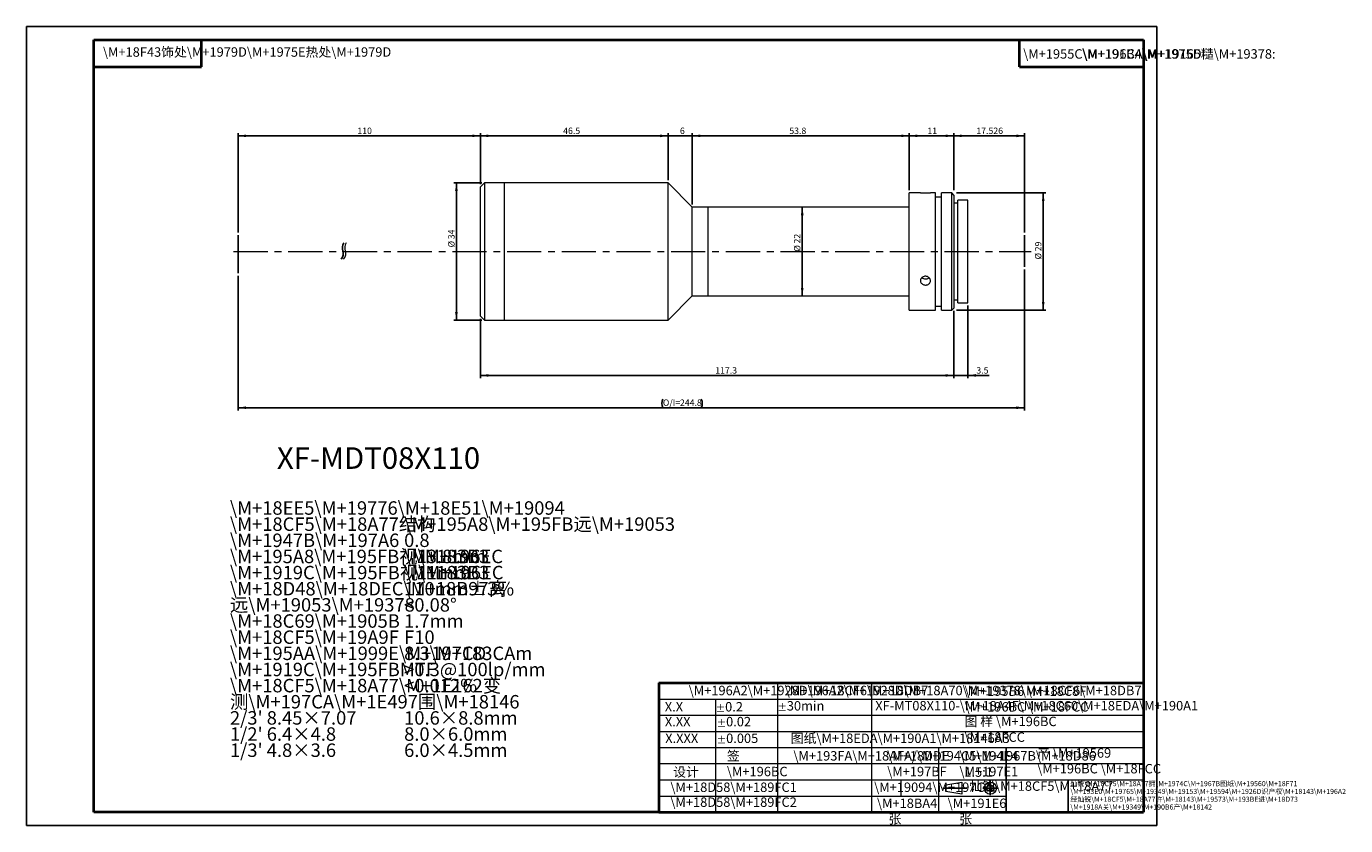
# Model space of a CAD drawing. Units: millimetres. Extents: x 0 to 490, y 0 to 297.
import ezdxf

# ---------------------------------------------------------------- set-up
doc = ezdxf.new("R2010")
doc.units = ezdxf.units.MM
doc.linetypes.add('CENTERX2', pattern=[20.32, 12.7, -2.54, 2.54, -2.54])
doc.layers.add('FORMAT', color=7, linetype='Continuous')
doc.styles.add('SLDTEXTSTYLE0', font='TXT', dxfattribs={"width": 0.7, "bigfont": 'bigfont'})
doc.styles.add('SLDTEXTSTYLE1', font='TXT', dxfattribs={"width": 0.7})
doc.styles.add('SLDTEXTSTYLE2', font='TXT', dxfattribs={"width": 0.633333, "bigfont": 'bigfont'})
doc.styles.add('SLDTEXTSTYLE3', font='TXT', dxfattribs={"width": 0.614286, "bigfont": 'bigfont'})
doc.styles.add('SLDTEXTSTYLE4', font='TXT', dxfattribs={"width": 0.557143, "bigfont": 'bigfont'})
doc.dimstyles.new('SLDDIMSTYLE0', dxfattribs={"dimtxt": 2.728516, "dimasz": 3, "dimexe": 0, "dimexo": 0.0625, "dimgap": 0.682129, "dimtad": 1, "dimdec": 3, "dimlfac": 0.666667, "dimrnd": 1e-09, "dimzin": 12, "dimdsep": 46, "dimtxsty": 'SLDTEXTSTYLE1', "dimsah": 1, "dimcen": 0.09, "dimadec": 0, "dimazin": 3, "dimtfac": 1, "dimtofl": 0, "dimtmove": 0, "dimatfit": 3, "dimfxl": 0, "dimfrac": 2, "dimtolj": 1, "dimtzin": 12, "dimarcsym": 0})
doc.dimstyles.new('SLDDIMSTYLE1', dxfattribs={"dimtxt": 2.728516, "dimasz": 3, "dimexe": 0, "dimexo": 0.0625, "dimgap": 0.682129, "dimtad": 1, "dimdec": 1, "dimlfac": 0.666667, "dimrnd": 1e-09, "dimzin": 12, "dimdsep": 46, "dimtxsty": 'SLDTEXTSTYLE1', "dimsah": 1, "dimcen": 0.09, "dimadec": 0, "dimazin": 3, "dimtfac": 1, "dimtofl": 0, "dimtmove": 0, "dimatfit": 3, "dimfxl": 0, "dimfrac": 2, "dimtolj": 1, "dimtzin": 12, "dimarcsym": 0})
doc.dimstyles.new('SLDDIMSTYLE2', dxfattribs={"dimtxt": 2.728516, "dimasz": 3, "dimexe": 0, "dimexo": 0.0625, "dimgap": 0.682129, "dimtad": 1, "dimdec": 1, "dimlfac": 0.666667, "dimrnd": 1e-09, "dimzin": 12, "dimdsep": 46, "dimtxsty": 'SLDTEXTSTYLE1', "dimsah": 1, "dimcen": 0.09, "dimadec": 0, "dimazin": 3, "dimtfac": 1, "dimtmove": 0, "dimatfit": 0, "dimfxl": 0, "dimfrac": 2, "dimtolj": 1, "dimtzin": 12, "dimarcsym": 0})

# ---------------------------------------------------------------- blocks, each defined once
blk = doc.blocks.new('SW_NOTE_0')
at = {"layer": 'FORMAT', "color": 0, "char_height": 5, "attachment_point": 1}
for s, insert, style in [('\\M+195A8\\M+195FB远\\M+19053', (0, 6.45), 'SLDTEXTSTYLE0'), ('0.8', (0, 0.45), 'SLDTEXTSTYLE1'), ('\\M+183B3', (0, -5.56), 'SLDTEXTSTYLE0'), ('13.8mm', (4.61, -5.55), 'SLDTEXTSTYLE1'), ('\\M+183B3', (0, -11.57), 'SLDTEXTSTYLE0'), ('11mm', (4.61, -11.56), 'SLDTEXTSTYLE1'), ('110mm±3%', (0, -17.57), 'SLDTEXTSTYLE1'), ('<0.08°', (0, -23.57), 'SLDTEXTSTYLE1'), ('1.7mm', (0, -29.57), 'SLDTEXTSTYLE1'), ('F10', (0, -35.57), 'SLDTEXTSTYLE1'), ('8.3\\M+183CAm', (0, -41.57), 'SLDTEXTSTYLE0'), ('>0.3@100lp/mm', (0, -47.57), 'SLDTEXTSTYLE1'), ('<0.012%', (0, -53.57), 'SLDTEXTSTYLE1'), ('10.6×8.8mm', (0, -65.57), 'SLDTEXTSTYLE1'), ('8.0×6.0mm', (0, -71.57), 'SLDTEXTSTYLE1'), ('6.0×4.5mm', (0, -77.57), 'SLDTEXTSTYLE1')]:
    blk.add_mtext(s, dxfattribs=dict(at, insert=insert, style=style))
blk = doc.blocks.new('SW_NOTE_1')
at = {"layer": 'FORMAT', "color": 0, "char_height": 5, "attachment_point": 1}
for s, insert, style in [('\\M+18EE5\\M+19776\\M+18E51\\M+19094', (0, 6.45), 'SLDTEXTSTYLE0'), ('\\M+18CF5\\M+18A77结构', (0, 0.45), 'SLDTEXTSTYLE0'), ('\\M+1947B\\M+197A6', (0, -5.55), 'SLDTEXTSTYLE0'), ('\\M+195A8\\M+195FB视\\M+196EC', (0, -11.55), 'SLDTEXTSTYLE0'), ('\\M+1919C\\M+195FB视\\M+196EC', (0, -17.55), 'SLDTEXTSTYLE0'), ('\\M+18D48\\M+18DEC\\M+18B97离', (0, -23.55), 'SLDTEXTSTYLE0'), ('远\\M+19053\\M+19378', (0, -29.55), 'SLDTEXTSTYLE0'), ('\\M+18C69\\M+1905B', (0, -35.55), 'SLDTEXTSTYLE0'), ('\\M+18CF5\\M+19A9F', (0, -41.55), 'SLDTEXTSTYLE0'), ('\\M+195AA\\M+1999E\\M+197CD', (0, -47.55), 'SLDTEXTSTYLE0'), ('\\M+1919C\\M+195FBMTF', (0, -53.55), 'SLDTEXTSTYLE0'), ('\\M+18CF5\\M+18A77\\M+1E162变', (0, -59.55), 'SLDTEXTSTYLE0'), ('测\\M+197CA\\M+1E497围\\M+18146', (0, -65.55), 'SLDTEXTSTYLE0'), ("2/3' 8.45×7.07", (0, -71.55), 'SLDTEXTSTYLE1'), ("1/2' 6.4×4.8", (0, -77.55), 'SLDTEXTSTYLE1'), ("1/3' 4.8×3.6", (0, -83.55), 'SLDTEXTSTYLE1')]:
    blk.add_mtext(s, dxfattribs=dict(at, insert=insert, style=style))
blk = doc.blocks.new('SW_NOTE_2')
at = {"layer": 'FORMAT', "color": 0, "char_height": 1.9, "attachment_point": 1, "style": 'SLDTEXTSTYLE0'}
for s, insert in [('灿锐\\M+18CF5\\M+18A77拥\\M+1974C\\M+1967B图纸\\M+19560\\M+18F71', (0, 2.45)), ('\\M+193E0\\M+19765\\M+19349\\M+19153\\M+19594\\M+1926D识产权\\M+18143\\M+196A2', (0, -0.45)), ('经灿锐\\M+18CF5\\M+18A77许\\M+18143\\M+19573\\M+193BE进\\M+18D73', (0, -3.35)), ('\\M+1918A关\\M+19349\\M+190B6产\\M+18142', (0, -6.25))]:
    blk.add_mtext(s, dxfattribs=dict(at, insert=insert))
blk = doc.blocks.new('SW_NOTE_3')
at = {"layer": 'FORMAT', "color": 0, "attachment_point": 1, "style": 'SLDTEXTSTYLE1'}
for s, insert, char_height in [('±', (0, 3.41), 2.65), ('30min', (3.53, 4.43), 3.5)]:
    blk.add_mtext(s, dxfattribs=dict(at, insert=insert, char_height=char_height))
blk = doc.blocks.new('SW_NOTE_4')
at = {"layer": 'FORMAT', "color": 0, "attachment_point": 1, "style": 'SLDTEXTSTYLE1'}
for s, insert, char_height in [('±', (0, 3.41), 2.65), ('0.005', (3.53, 4.43), 3.5)]:
    blk.add_mtext(s, dxfattribs=dict(at, insert=insert, char_height=char_height))
blk = doc.blocks.new('SW_NOTE_5')
at = {"layer": 'FORMAT', "color": 0, "attachment_point": 1, "style": 'SLDTEXTSTYLE1'}
for s, insert, char_height in [('±', (0, 3.41), 2.65), ('0.02', (3.53, 4.43), 3.5)]:
    blk.add_mtext(s, dxfattribs=dict(at, insert=insert, char_height=char_height))
blk = doc.blocks.new('SW_NOTE_6')
at = {"layer": 'FORMAT', "color": 0, "attachment_point": 1, "style": 'SLDTEXTSTYLE1'}
for s, insert, char_height in [('±', (0, 3.41), 2.65), ('0.2', (3.53, 4.43), 3.5)]:
    blk.add_mtext(s, dxfattribs=dict(at, insert=insert, char_height=char_height))
blk = doc.blocks.new('_D')
at = {"layer": 'FORMAT'}
for p, q in [((344.52, 236.09), (344.52, 257.32)), ((344.52, 256.32), (370.81, 256.32)), ((370.81, 220.39), (370.81, 257.32))]:
    blk.add_line(p, q, dxfattribs=at)
for points in [[(344.52, 256.32), (347.52, 255.82), (347.52, 256.82)], [(370.81, 256.32), (367.81, 256.82), (367.81, 255.82)]]:
    blk.add_solid(points, dxfattribs=at)
at = {"layer": 'FORMAT', "insert": (352.92, 259.39), "char_height": 2.381, "attachment_point": 1, "style": 'SLDTEXTSTYLE1'}
blk.add_mtext('17.526', dxfattribs=at)
blk = doc.blocks.new('_D_1')
at = {"layer": 'FORMAT'}
for p, q in [((78.65, 220.39), (78.65, 257.32)), ((78.65, 256.32), (168.65, 256.32)), ((168.65, 238.34), (168.65, 257.32))]:
    blk.add_line(p, q, dxfattribs=at)
for points in [[(78.65, 256.32), (81.65, 255.82), (81.65, 256.82)], [(168.65, 256.32), (165.65, 256.82), (165.65, 255.82)]]:
    blk.add_solid(points, dxfattribs=at)
at = {"layer": 'FORMAT', "insert": (122.96, 259.39), "char_height": 2.381, "attachment_point": 1, "style": 'SLDTEXTSTYLE1'}
blk.add_mtext('110', dxfattribs=at)
blk = doc.blocks.new('_D_2')
at = {"layer": 'FORMAT'}
for p, q in [((370.81, 206.62), (370.81, 154.29)), ((78.65, 204.27), (78.65, 154.29)), ((370.81, 155.29), (78.65, 155.29))]:
    blk.add_line(p, q, dxfattribs=at)
for centre, start, end in [((239.63, 156.88), 153.4349, 206.5651), ((247.57, 156.88), 333.4349, 26.5651)]:
    blk.add_arc(centre, 3.55, start, end, dxfattribs=at)
for points in [[(78.65, 155.29), (81.65, 154.79), (81.65, 155.79)], [(370.81, 155.29), (367.81, 155.79), (367.81, 154.79)]]:
    blk.add_solid(points, dxfattribs=at)
at = {"layer": 'FORMAT', "char_height": 2.381, "attachment_point": 1, "style": 'SLDTEXTSTYLE1'}
for s, insert in [('O/I=', (236.45, 158.36)), ('244.8', (242.8, 158.36))]:
    blk.add_mtext(s, dxfattribs=dict(at, insert=insert))
blk = doc.blocks.new('_D_3')
at = {"layer": 'FORMAT'}
for p, q in [((168.65, 238.34), (168.65, 257.32)), ((168.65, 256.32), (238.4, 256.32)), ((238.4, 239.84), (238.4, 257.32))]:
    blk.add_line(p, q, dxfattribs=at)
for points in [[(168.65, 256.32), (171.65, 255.82), (171.65, 256.82)], [(238.4, 256.32), (235.4, 256.82), (235.4, 255.82)]]:
    blk.add_solid(points, dxfattribs=at)
at = {"layer": 'FORMAT', "insert": (199.42, 259.39), "char_height": 2.381, "attachment_point": 1, "style": 'SLDTEXTSTYLE1'}
blk.add_mtext('46.5', dxfattribs=at)
blk = doc.blocks.new('_D_4')
at = {"layer": 'FORMAT'}
for p, q in [((238.4, 256.32), (231.9, 256.32)), ((238.4, 239.84), (238.4, 257.32)), ((238.4, 256.32), (247.4, 256.32)), ((247.4, 230.84), (247.4, 257.32)), ((247.4, 256.32), (253.9, 256.32))]:
    blk.add_line(p, q, dxfattribs=at)
for points in [[(238.4, 256.32), (235.4, 256.82), (235.4, 255.82)], [(247.4, 256.32), (250.4, 255.82), (250.4, 256.82)]]:
    blk.add_solid(points, dxfattribs=at)
at = {"layer": 'FORMAT', "insert": (242.8, 259.39), "char_height": 2.38, "attachment_point": 1, "style": 'SLDTEXTSTYLE1'}
blk.add_mtext('6', dxfattribs=at)
blk = doc.blocks.new('_D_5')
at = {"layer": 'FORMAT'}
for p, q in [((247.4, 230.84), (247.4, 257.32)), ((247.4, 256.32), (328.02, 256.32)), ((328.02, 236.09), (328.02, 257.32))]:
    blk.add_line(p, q, dxfattribs=at)
for points in [[(247.4, 256.32), (250.4, 255.82), (250.4, 256.82)], [(328.02, 256.32), (325.02, 256.82), (325.02, 255.82)]]:
    blk.add_solid(points, dxfattribs=at)
at = {"layer": 'FORMAT', "insert": (283.44, 259.39), "char_height": 2.381, "attachment_point": 1, "style": 'SLDTEXTSTYLE1'}
blk.add_mtext('53.8', dxfattribs=at)
blk = doc.blocks.new('_D_6')
at = {"layer": 'FORMAT'}
for p, q in [((328.02, 236.09), (328.02, 257.32)), ((328.02, 256.32), (344.52, 256.32)), ((344.52, 236.09), (344.52, 257.32))]:
    blk.add_line(p, q, dxfattribs=at)
for points in [[(328.02, 256.32), (331.02, 255.82), (331.02, 256.82)], [(344.52, 256.32), (341.52, 256.82), (341.52, 255.82)]]:
    blk.add_solid(points, dxfattribs=at)
at = {"layer": 'FORMAT', "insert": (334.75, 259.39), "char_height": 2.381, "attachment_point": 1, "style": 'SLDTEXTSTYLE1'}
blk.add_mtext('11', dxfattribs=at)
blk = doc.blocks.new('_D_7')
at = {"layer": 'FORMAT'}
for p, q in [((168.65, 188.34), (168.65, 166.29)), ((344.52, 190.59), (344.52, 166.29)), ((168.65, 167.29), (344.52, 167.29))]:
    blk.add_line(p, q, dxfattribs=at)
for points in [[(168.65, 167.29), (171.65, 166.79), (171.65, 167.79)], [(344.52, 167.29), (341.52, 167.79), (341.52, 166.79)]]:
    blk.add_solid(points, dxfattribs=at)
at = {"layer": 'FORMAT', "insert": (255.91, 170.36), "char_height": 2.381, "attachment_point": 1, "style": 'SLDTEXTSTYLE1'}
blk.add_mtext('117.3', dxfattribs=at)
blk = doc.blocks.new('_D_8')
at = {"layer": 'FORMAT'}
for p, q in [((169.15, 238.84), (158.76, 238.84)), ((159.76, 187.84), (159.76, 238.84)), ((169.15, 187.84), (158.76, 187.84))]:
    blk.add_line(p, q, dxfattribs=at)
for points in [[(159.76, 238.84), (159.26, 235.84), (160.26, 235.84)], [(159.76, 187.84), (160.26, 190.84), (159.26, 190.84)]]:
    blk.add_solid(points, dxfattribs=at)
at = {"layer": 'FORMAT', "char_height": 2.381, "attachment_point": 1, "rotation": 90, "style": 'SLDTEXTSTYLE1'}
for s, insert in [('34', (156.69, 217.89)), ('%%c', (156.69, 214.87))]:
    blk.add_mtext(s, dxfattribs=dict(at, insert=insert))
blk = doc.blocks.new('_D_9')
at = {"layer": 'FORMAT'}
blk.add_line((288.23, 229.84), (288.23, 196.84), dxfattribs=at)
for points in [[(288.23, 229.84), (287.73, 226.84), (288.73, 226.84)], [(288.23, 196.84), (288.73, 199.84), (287.73, 199.84)]]:
    blk.add_solid(points, dxfattribs=at)
at = {"layer": 'FORMAT', "char_height": 2.381, "attachment_point": 1, "rotation": 90, "style": 'SLDTEXTSTYLE1'}
for s, insert in [('22', (285.16, 216.31)), ('%%c', (285.16, 213.3))]:
    blk.add_mtext(s, dxfattribs=dict(at, insert=insert))
blk = doc.blocks.new('_D_10')
at = {"layer": 'FORMAT'}
for p, q in [((345.52, 235.09), (378.77, 235.09)), ((377.77, 235.09), (377.77, 191.59)), ((345.52, 191.59), (378.77, 191.59))]:
    blk.add_line(p, q, dxfattribs=at)
for points in [[(377.77, 235.09), (377.27, 232.09), (378.27, 232.09)], [(377.77, 191.59), (378.27, 194.59), (377.27, 194.59)]]:
    blk.add_solid(points, dxfattribs=at)
at = {"layer": 'FORMAT', "char_height": 2.381, "attachment_point": 1, "rotation": 90, "style": 'SLDTEXTSTYLE1'}
for s, insert in [('29', (374.71, 213.42)), ('%%c', (374.71, 210.4))]:
    blk.add_mtext(s, dxfattribs=dict(at, insert=insert))
blk = doc.blocks.new('_D_11')
at = {"layer": 'FORMAT'}
for p, q in [((344.52, 191.34), (344.52, 166.29)), ((349.77, 193.29), (349.77, 166.29)), ((344.52, 167.29), (338.02, 167.29)), ((344.52, 167.29), (349.77, 167.29)), ((349.77, 167.29), (357.69, 167.29))]:
    blk.add_line(p, q, dxfattribs=at)
for points in [[(344.52, 167.29), (341.52, 167.79), (341.52, 166.79)], [(349.77, 167.29), (352.77, 166.79), (352.77, 167.79)]]:
    blk.add_solid(points, dxfattribs=at)
at = {"layer": 'FORMAT', "insert": (352.92, 170.36), "char_height": 2.381, "attachment_point": 1, "style": 'SLDTEXTSTYLE1'}
blk.add_mtext('3.5', dxfattribs=at)

msp = doc.modelspace()

# ---------------------------------------------------------------- linework, layer by layer
at = {"color": 7, "linetype": 'Continuous', "lineweight": 15}
for p, q in [((170.15, 238.8389), (168.65, 237.3389)), ((168.65, 196.8712), (168.65, 237.3389)), ((177.65, 238.8389), (170.15, 238.8389)), ((170.15, 238.8389), (170.15, 195.842)), ((238.4, 238.8389), (177.65, 238.8389)), ((177.65, 187.8389), (177.65, 238.8389)), ((247.4, 229.8389), (238.4, 238.8389)), ((238.4, 187.8389), (238.4, 238.8389)), ((332.1738, 235.0889), (328.025, 235.0889)), ((328.025, 213.3389), (328.025, 235.0889)), ((337.775, 235.0889), (335.8984, 235.0889)), ((337.775, 213.3389), (337.775, 235.0889)), ((340.025, 233.5889), (337.775, 233.5889)), ((343.775, 235.0889), (340.025, 235.0889)), ((340.025, 213.3389), (340.025, 235.0889)), ((344.525, 234.3389), (343.775, 235.0889)), ((343.775, 213.3389), (343.775, 235.0889)), ((344.525, 234.3389), (344.525, 213.3389)), ((346.025, 231.3389), (344.525, 231.3389)), ((349.775, 232.3889), (346.025, 232.3889)), ((346.025, 213.3389), (346.025, 232.3889)), ((349.775, 213.3389), (349.775, 232.3889)), ((253.28, 229.8389), (247.4, 229.8389)), ((247.4, 196.8389), (247.4, 229.8389)), ((328.025, 229.8389), (253.28, 229.8389)), ((253.28, 196.8389), (253.28, 229.8389)), ((253.28, 213.3389), (253.28, 229.8389)), ((253.28, 196.8389), (253.28, 213.3389)), ((328.025, 191.5889), (328.025, 213.3389)), ((337.775, 191.5889), (337.775, 213.3389)), ((340.025, 191.5889), (340.025, 213.3389)), ((343.775, 191.5889), (343.775, 213.3389)), ((344.525, 213.3389), (344.525, 192.3389)), ((346.025, 194.2889), (346.025, 213.3389)), ((349.775, 194.2889), (349.775, 213.3389)), ((168.65, 189.3389), (168.65, 196.8712)), ((238.4, 187.8389), (247.4, 196.8389)), ((247.4, 196.8389), (253.28, 196.8389)), ((253.28, 196.8389), (328.025, 196.8389)), ((170.15, 195.842), (170.15, 187.8389)), ((328.025, 191.5889), (337.775, 191.5889)), ((337.775, 193.0889), (340.025, 193.0889)), ((340.025, 191.5889), (343.775, 191.5889)), ((343.775, 191.5889), (344.525, 192.3389)), ((344.525, 195.3389), (346.025, 195.3389)), ((346.025, 194.2889), (349.775, 194.2889)), ((168.65, 189.3389), (170.15, 187.8389)), ((170.15, 187.8389), (177.65, 187.8389)), ((177.65, 187.8389), (238.4, 187.8389))]:
    msp.add_line(p, q, dxfattribs=at)
for points, knots in [([(334.025, 235.0079), (333.8147, 235.0098), (333.3942, 235.0134), (332.8321, 235.0391), (332.4117, 235.0669), (332.1725, 235.0869), (332.1735, 235.0869), (332.1738, 235.0869)], [0, 0, 0, 0, 0.21429627, 0.42857068, 0.64334731, 0.85845206, 1, 1, 1, 1]), ([(335.8984, 235.0888), (335.899, 235.0888), (335.9342, 235.0917), (335.8095, 235.081), (335.5177, 235.0581), (335.0328, 235.0292), (334.5087, 235.0107), (334.1615, 235.0087), (334.025, 235.0079)], [0, 0, 0, 0, 0.00318412, 0.21713554, 0.43107397, 0.6456993, 0.8606475, 1, 1, 1, 1]), ([(334.025, 200.8806), (333.8146, 200.8976), (333.3938, 200.9315), (332.8335, 201.1975), (332.4065, 201.5943), (332.1614, 202.0984), (332.1266, 202.6511), (332.305, 203.1911), (332.6761, 203.6563), (333.1996, 203.9904), (333.8166, 204.1505), (334.4562, 204.1158), (335.0466, 203.8918), (335.5228, 203.5067), (335.8312, 203.0075), (335.9358, 202.4547), (335.8255, 201.9135), (335.5134, 201.4414), (335.034, 201.09), (334.5085, 200.9064), (334.1615, 200.8879), (334.025, 200.8806)], [0, 0, 0, 0, 0.05355316, 0.10710079, 0.16077401, 0.2145292, 0.26814881, 0.32162751, 0.37517779, 0.42890158, 0.48263117, 0.53618825, 0.58966329, 0.64327627, 0.69703014, 0.75070963, 0.80421608, 0.85771919, 0.91139413, 0.96514981, 1, 1, 1, 1]), ([(332.7089, 203.6109), (332.8099, 203.5271), (333.0603, 203.3196), (333.5374, 203.1693), (333.8862, 203.1492), (334.025, 203.1412)], [0, 0, 0, 0, 0.28957562, 0.71715032, 1, 1, 1, 1]), ([(334.025, 203.1412), (334.2331, 203.1595), (334.6494, 203.1959), (335.1119, 203.383), (335.2932, 203.5645), (335.3408, 203.6121)], [0, 0, 0, 0, 0.42462406, 0.84919022, 1, 1, 1, 1])]:
    msp.add_open_spline(points, degree=3, knots=knots, dxfattribs=at)
at = {"color": 7, "linetype": 'Continuous', "lineweight": 0}
msp.add_open_spline([(118.799, 216.6139), (117.1936, 214.6287), (119.8652, 212.3292), (117.7376, 210.4574)], degree=3, dxfattribs=at)
at = {"layer": 'FORMAT'}
for p, q in [((0, 297), (420, 297)), ((0, 297), (0, 0)), ((420, 297), (420, 0)), ((78.65, 219.391), (78.65, 205.2695)), ((370.814, 219.391), (370.814, 207.6231)), ((358.1108, 16.6769), (358.1108, 11.2558)), ((340.4102, 13.9375), (349.3793, 13.9375)), ((355.3193, 13.9375), (360.865, 13.9375)), ((0, 0), (420, 0))]:
    msp.add_line(p, q, dxfattribs=at)
at = {"layer": 'FORMAT', "color": 7, "lineweight": 40}
for p, q in [((25, 292), (415, 292)), ((415, 292), (415, 5)), ((369, 282), (415, 282)), ((235, 53), (415, 53)), ((235, 5), (415, 5))]:
    msp.add_line(p, q, dxfattribs=at)
at = {"layer": 'FORMAT', "lineweight": 40}
for p, q in [((25, 5), (25, 292)), ((65, 282), (65, 292)), ((369, 282), (369, 292)), ((25, 282), (65, 282)), ((235, 53), (235, 5)), ((235, 5), (25, 5))]:
    msp.add_line(p, q, dxfattribs=at)
at = {"layer": 'FORMAT', "linetype": 'CENTERX2', "lineweight": 0}
msp.add_line((76.9721, 213.3389), (373.3272, 213.3389), dxfattribs=at)
at = {"layer": 'FORMAT', "color": 1, "lineweight": 0}
for p, q in [((279, 53), (279, 5)), ((314, 53), (314, 5)), ((235, 47), (415, 47)), ((256, 47), (256, 5)), ((235, 41), (415, 41)), ((235, 35), (415, 35)), ((235, 29), (415, 29)), ((339, 5), (339, 29)), ((415, 23), (235, 23)), ((235, 17), (415, 17)), ((325, 11), (325, 17)), ((235, 11), (364.1876, 11))]:
    msp.add_line(p, q, dxfattribs=at)
at = {"layer": 'FORMAT', "color": 1}
for p, q in [((364, 29), (364, 5)), ((387, 17), (387, 5))]:
    msp.add_line(p, q, dxfattribs=at)
at = {"layer": 'FORMAT', "lineweight": 15}
for p, q in [((341.6026, 15.1875), (347.4804, 16.1875)), ((341.6026, 12.6875), (341.6026, 15.1875)), ((347.4804, 16.1875), (347.4804, 11.6875)), ((347.4804, 11.6875), (341.6026, 12.6875))]:
    msp.add_line(p, q, dxfattribs=at)
for radius in [2.25, 1.25]:
    msp.add_circle((358.1108, 13.9375), radius, dxfattribs=at)
at = {"layer": 'FORMAT'}
msp.add_open_spline([(117.9558, 216.6139), (116.3503, 214.6287), (119.0219, 212.3292), (116.8943, 210.4574)], degree=3, dxfattribs=at)

# ---------------------------------------------------------------- block references
for name, p in [('SW_NOTE_1', (75.6275, 114.0772)), ('SW_NOTE_0', (140.3331, 108.0911)), ('SW_NOTE_6', (256.0563, 41.4896)), ('SW_NOTE_3', (278.9776, 41.8431)), ('SW_NOTE_5', (256.4218, 35.9573)), ('SW_NOTE_4', (256.4346, 29.7724)), ('SW_NOTE_2', (387.8725, 14.1057))]:
    msp.add_blockref(name, p, dxfattribs=at)

# ---------------------------------------------------------------- texts
at = {"layer": 'FORMAT', "color": 7, "char_height": 3.5}
for s, insert, attachment_point, style in [('\\M+18F43饰处\\M+1979D\\M+1975E热处\\M+1979D', (28.4443, 289.2201), 1, 'SLDTEXTSTYLE0'), ('\\M+1955C\\M+196CA\\M+19165糙\\M+19378:', (370.3346, 288.5128), 1, 'SLDTEXTSTYLE0'), ('\\M+191B4\\M+1975D', (392.1979, 288.5128), 1, 'SLDTEXTSTYLE0'), ('\\M+195B6 \\M+18C8F \\M+196BC \\M+18FCC', (348.5346, 51.7213), 1, 'SLDTEXTSTYLE3'), ('图 样 \\M+196BC \\M+18FCC', (348.5346, 40.4667), 1, 'SLDTEXTSTYLE3'), ('\\M+18DDE \\M+197BF', (319.8148, 27.6828), 1, 'SLDTEXTSTYLE2'), ('\\M+194E4 \\M+197E1', (346.6576, 27.6828), 1, 'SLDTEXTSTYLE2'), ('产 \\M+19569 \\M+196BC \\M+18FCC', (375.5223, 28.7406), 1, 'SLDTEXTSTYLE3'), ('设计', (240.2854, 21.6828), 1, 'SLDTEXTSTYLE0'), ('\\M+19094\\M+197CA', (314.9725, 16.0165), 1, 'SLDTEXTSTYLE0'), ('灿锐\\M+18CF5\\M+18A77', (377.0992, 16.4331), 2, 'SLDTEXTSTYLE0'), ('\\M+18D58\\M+189FC2', (239.267, 10.4744), 1, 'SLDTEXTSTYLE0'), ('\\M+18BA4     张', (316.016, 10.048), 1, 'SLDTEXTSTYLE4'), ('\\M+191E6     张', (342.2773, 10.048), 1, 'SLDTEXTSTYLE4')]:
    msp.add_mtext(s, dxfattribs=dict(at, insert=insert, attachment_point=attachment_point, style=style))
at = {"layer": 'FORMAT', "attachment_point": 1}
for s, insert, char_height, style in [('XF-MDT08X110', (93.0701, 140.5818), 8, 'SLDTEXTSTYLE1'), ('\\M+196A2\\M+1928D\\M+18CF6\\M+18DB7', (246.0734, 51.954), 3.5, 'SLDTEXTSTYLE0'), ('\\M+196A2\\M+1928D\\M+18A70\\M+19378\\M+18CF6\\M+18DB7', (281.7359, 51.954), 3.5, 'SLDTEXTSTYLE0'), ('X.X', (237.1706, 45.9226), 3.5, 'SLDTEXTSTYLE1'), ('XF-MT08X110-\\M+18A4F\\M+18C60\\M+18EDA\\M+190A1', (315.374, 46.3163), 3.5, 'SLDTEXTSTYLE0'), ('X.XX', (237.204, 40.3903), 3.5, 'SLDTEXTSTYLE1'), ('图纸\\M+18EDA\\M+190A1\\M+18146A3', (283.962, 34.2053), 3.5, 'SLDTEXTSTYLE0'), ('X.XXX', (237.3332, 34.2053), 3.5, 'SLDTEXTSTYLE1'), ('签 \\M+196BC', (260.2584, 27.6828), 3.5, 'SLDTEXTSTYLE2'), ('\\M+193FA\\M+18AFA/\\M+194C5\\M+1967B\\M+18D86', (284.9549, 27.6828), 3.5, 'SLDTEXTSTYLE0'), ('1.5:1', (348.4482, 21.6548), 3.5, 'SLDTEXTSTYLE1'), ('\\M+18D58\\M+189FC1', (239.267, 16.0165), 3.5, 'SLDTEXTSTYLE0')]:
    msp.add_mtext(s, dxfattribs=dict(at, insert=insert, char_height=char_height, style=style))

# ---------------------------------------------------------------- dimensions: what is measured, and where the dimension line sits
at = {"layer": 'FORMAT'}
for base, p1, p2, dimstyle, picture, middle in [((168.65, 256.3203), (78.65, 219.391), (168.65, 237.3389), 'SLDDIMSTYLE1', '_D_1', (125.3404, 256.3203)), ((238.4, 256.3203), (168.65, 237.3389), (238.4, 238.8389), 'SLDDIMSTYLE1', '_D_3', (202.5975, 256.3203)), ((370.814, 256.3203), (344.525, 235.0889), (370.814, 219.391), 'SLDDIMSTYLE0', '_D', (357.6788, 256.3203)), ((344.5249946775, 167.2918426233), (168.6499946775, 189.3389054562), (344.5249946775, 191.5889054562), 'SLDDIMSTYLE1', '_D_7', (259.874142327, 167.2918426233))]:
    dim = msp.add_linear_dim(base=base, p1=p1, p2=p2, angle=0, dimstyle=dimstyle, dxfattribs=at)
    dim.commit()
    dim.dimension.update_dxf_attribs({"geometry": picture, "text_midpoint": middle, "dimtype": 160})
for base, p1, p2, dimstyle, picture, middle in [((247.4, 256.3203), (238.4, 238.8389), (247.4, 229.8389), 'SLDDIMSTYLE2', '_D_4', (243.5965, 256.3203)), ((328.0249946775, 256.3202834791), (247.3999946775, 229.8389054562), (328.0249946775, 235.0889054562), 'SLDDIMSTYLE1', '_D_5', (286.6148539939, 256.3202834791)), ((344.525, 256.3203), (328.025, 235.0889), (344.525, 235.0889), 'SLDDIMSTYLE2', '_D_6', (336.342, 256.3203)), ((349.775, 167.2918), (344.525, 192.3389), (349.775, 194.2889), 'SLDDIMSTYLE2', '_D_11', (355.3061, 167.2918))]:
    dim = msp.add_linear_dim(base=base, p1=p1, p2=p2, dimstyle=dimstyle, dxfattribs=at)
    dim.commit()
    dim.dimension.update_dxf_attribs({"geometry": picture, "text_midpoint": middle, "dimtype": 160})
for base, p1, p2, angle, text, picture, middle in [((159.7588, 238.8389), (170.15, 187.8389), (170.15, 238.8389), 90, '%%c<>', '_D_8', (159.7588, 217.9678)), ((377.775, 191.5889), (344.525, 235.0889), (344.525, 191.5889), 90, '%%c<>', '_D_10', (377.775, 213.4999)), ((288.2319, 196.8389), (253.28, 229.8389), (253.28, 196.8389), 90, '%%c<>', '_D_9', (288.2319, 216.3909)), ((78.65, 155.2918), (370.814, 207.6231), (78.65, 205.2695), 0, '(O/I=<>)', '_D_2', (243.5965, 155.2918))]:
    dim = msp.add_linear_dim(base=base, p1=p1, p2=p2, angle=angle, text=text, dimstyle='SLDDIMSTYLE1', dxfattribs=at)
    dim.commit()
    dim.dimension.update_dxf_attribs({"geometry": picture, "text_midpoint": middle, "dimtype": 160})

doc.saveas('drawing.dxf')
